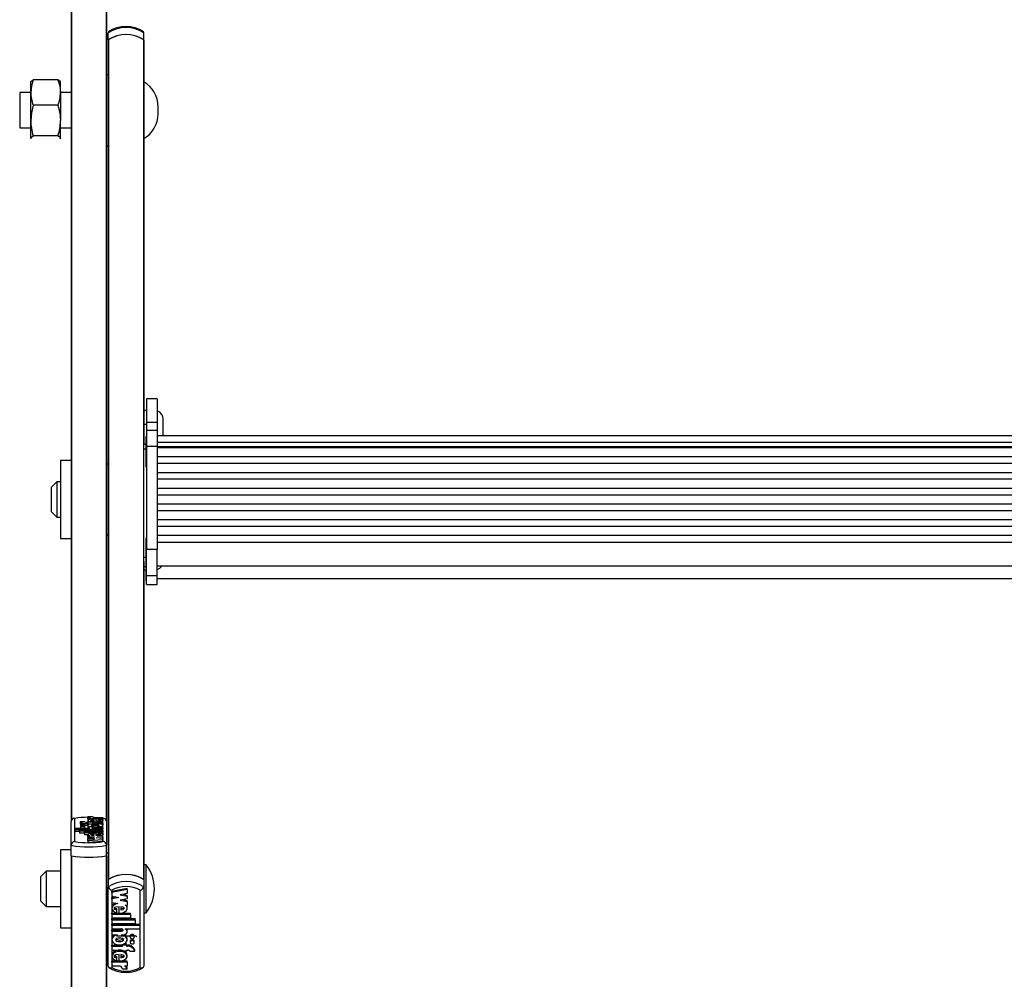
# Model space of a CAD drawing. Units: millimetres. Extents: x 5 to 415, y 5 to 292.
# Drawn here: x 34 to 52, y 161 to 179 of the extents above; entities that cross this region are included whole.
import ezdxf

# ---------------------------------------------------------------- set-up
doc = ezdxf.new("R2010")
doc.units = ezdxf.units.MM
doc.styles.add('SLDTEXTSTYLE0', font='GOTHIC.TTF', dxfattribs={"width": 0.913})
doc.dimstyles.new('SLDDIMSTYLE0', dxfattribs={"dimtxt": 3.5, "dimasz": 3.302, "dimexe": 0, "dimexo": 0.0625, "dimgap": 0.875, "dimtad": 1, "dimlfac": 15, "dimrnd": 1e-09, "dimzin": 12, "dimdsep": 46, "dimtxsty": 'SLDTEXTSTYLE0', "dimsah": 1, "dimcen": 0.09, "dimadec": 0, "dimazin": 3, "dimtfac": 1, "dimtofl": 0, "dimtmove": 0, "dimatfit": 3, "dimfxl": 1, "dimfrac": 2, "dimtolj": 1, "dimtzin": 12, "dimarcsym": 0})

# ---------------------------------------------------------------- blocks, each defined once
blk = doc.blocks.new('_D_6')
at = {"color": 5, "linetype": 'Continuous', "lineweight": 18, "true_color": 0x0000ff}
for p, q in [((25.794, 197.941), (98.012, 197.941)), ((97.012, 31.274), (97.012, 197.941)), ((72.46, 31.274), (98.012, 31.274))]:
    blk.add_line(p, q, dxfattribs=at)
for points in [[(97.012, 197.941), (96.504, 194.639), (97.52, 194.639)], [(97.012, 31.274), (97.52, 34.576), (96.504, 34.576)]]:
    blk.add_solid(points, dxfattribs=at)

msp = doc.modelspace()

# ---------------------------------------------------------------- linework, layer by layer
at = {"color": 7, "linetype": 'Continuous', "lineweight": 25}
for p, q in [((34.79379, 181.02303), (34.79379, 163.62454)), ((35.46045, 181.02303), (35.46045, 163.62454)), ((35.49379, 178.32094), (35.49379, 178.45399)), ((35.49379, 178.32094), (35.49379, 178.3144)), ((35.50036, 178.32547), (35.50036, 162.53687)), ((36.15388, 178.32547), (36.15388, 162.53687)), ((36.16045, 178.32094), (36.16045, 178.45399)), ((36.16045, 178.3144), (36.16045, 178.32094)), ((35.49379, 178.3144), (35.49379, 162.53234)), ((36.16045, 178.3144), (36.16045, 170.70516)), ((35.49379, 177.6635), (35.46045, 177.6635)), ((34.03741, 177.53643), (34.03379, 177.53017)), ((34.03379, 177.3306), (34.03379, 177.53004)), ((34.54615, 177.57077), (34.08142, 177.57077)), ((34.59379, 177.53017), (34.59017, 177.53643)), ((34.59379, 177.3306), (34.59379, 177.53004)), ((34.03379, 177.33017), (33.82712, 177.33017)), ((33.82712, 177.33017), (33.82712, 176.6635)), ((34.03379, 176.80346), (34.03379, 177.3306)), ((34.59379, 177.3306), (34.59379, 176.80346)), ((34.79379, 177.33017), (34.59379, 177.33017)), ((34.54615, 177.09043), (34.08142, 177.09043)), ((36.43159, 176.92793), (36.43159, 177.06573)), ((33.82712, 176.6635), (34.03379, 176.6635)), ((34.03379, 176.46969), (34.03379, 176.80346)), ((34.59379, 176.46969), (34.59379, 176.80346)), ((34.59379, 176.6635), (34.79379, 176.6635)), ((34.04332, 176.45755), (34.03379, 176.46969)), ((34.54615, 176.51649), (34.08142, 176.51649)), ((34.5841, 176.45734), (34.59379, 176.46969)), ((34.59379, 176.46969), (34.59379, 176.4635)), ((34.03379, 176.4635), (34.03741, 176.45723)), ((34.59017, 176.45723), (34.59379, 176.4635)), ((35.46045, 176.33017), (35.49379, 176.33017)), ((36.41379, 171.57076), (36.21379, 171.57076)), ((36.21379, 171.57076), (36.21379, 171.13489)), ((36.41379, 171.57076), (36.41379, 171.13489)), ((36.21379, 171.35522), (36.16045, 171.35522)), ((36.16045, 171.09747), (36.21379, 171.09747)), ((36.21379, 171.13489), (36.41379, 171.13489)), ((36.21379, 171.13489), (36.21379, 170.97683)), ((36.41379, 171.13489), (36.41379, 170.97683)), ((36.52712, 170.87722), (36.52712, 171.18855)), ((36.41379, 170.97683), (36.21379, 170.97683)), ((36.21379, 170.97683), (36.21379, 170.67979)), ((36.41379, 170.97683), (36.41379, 170.67979)), ((36.21379, 170.85559), (36.20045, 170.85559)), ((36.20045, 170.85559), (36.20045, 170.29559)), ((59.54712, 170.87722), (36.41379, 170.87722)), ((36.41379, 170.75742), (59.54712, 170.75742)), ((36.20045, 170.71379), (36.16045, 170.71379)), ((36.16045, 170.6294), (36.16045, 170.70516)), ((36.16045, 168.59548), (36.16045, 170.6294)), ((36.21379, 170.67979), (36.41379, 170.67979)), ((36.21379, 170.67979), (36.21379, 168.74725)), ((36.41379, 170.67979), (36.41379, 168.74725)), ((36.41379, 170.67252), (59.54712, 170.67252)), ((59.54712, 170.65009), (36.41379, 170.65009)), ((34.79379, 170.41241), (34.59379, 170.41241)), ((34.59379, 170.41241), (34.59379, 168.95855)), ((36.41379, 170.48448), (59.54712, 170.48448)), ((59.54712, 170.35443), (36.41379, 170.35443)), ((35.49379, 170.34575), (35.46045, 170.34575)), ((36.20045, 170.29559), (36.21379, 170.29559)), ((36.41379, 170.18882), (59.54712, 170.18882)), ((34.52712, 170.01241), (34.42712, 169.91241)), ((34.59379, 170.01241), (34.52712, 170.01241)), ((34.52712, 170.01241), (34.52712, 169.46348)), ((59.54712, 170.05878), (36.41379, 170.05878)), ((34.42712, 169.52816), (34.42712, 169.91241)), ((36.41379, 169.89317), (59.54712, 169.89317)), ((59.54712, 169.76312), (36.41379, 169.76312)), ((34.42712, 169.44575), (34.42712, 169.52816)), ((34.42712, 169.44575), (34.52712, 169.34575)), ((34.52712, 169.46348), (34.52712, 169.34575)), ((36.41379, 169.59751), (59.54712, 169.59751)), ((59.54712, 169.46747), (36.41379, 169.46747)), ((34.52712, 169.34575), (34.59379, 169.34575)), ((36.41379, 169.30186), (59.54712, 169.30186)), ((59.54712, 169.17181), (36.41379, 169.17181)), ((34.59379, 168.95855), (34.59379, 168.94575)), ((34.59379, 168.94575), (34.79379, 168.94575)), ((35.46045, 169.01241), (35.49379, 169.01241)), ((36.21379, 168.94307), (36.20045, 168.94307)), ((36.20045, 168.94307), (36.20045, 168.38307)), ((36.41379, 169.0062), (59.54712, 169.0062)), ((36.41379, 168.87578), (59.54712, 168.87578)), ((36.21379, 168.2474), (36.21379, 168.74725)), ((36.21379, 168.74725), (36.41379, 168.74725)), ((36.41379, 168.2474), (36.41379, 168.74725)), ((36.16045, 168.51039), (36.16045, 168.59548)), ((36.16045, 168.51039), (36.16045, 162.53234)), ((36.16045, 168.35805), (36.21379, 168.35805)), ((36.16045, 168.35802), (36.21379, 168.35802)), ((36.20045, 168.38307), (36.21379, 168.38307)), ((36.20045, 168.35802), (36.20045, 168.14982)), ((36.41379, 168.42973), (59.54712, 168.42973)), ((36.20045, 168.14982), (36.21379, 168.14982)), ((36.21379, 168.2474), (36.41379, 168.2474)), ((36.21379, 168.08073), (36.21379, 168.2474)), ((36.41379, 168.08073), (36.41379, 168.2474)), ((36.41379, 168.19648), (59.54712, 168.19648)), ((36.21379, 168.08073), (36.41379, 168.08073)), ((36.21379, 168.08065), (36.21379, 168.08073)), ((36.21379, 168.08065), (36.41379, 168.08065)), ((36.41379, 168.08065), (36.41379, 168.08073)), ((35.10644, 163.71926), (35.19644, 163.71926)), ((35.10644, 163.71926), (35.10644, 163.68677)), ((35.10667, 163.70101), (35.15747, 163.70101)), ((35.10667, 163.67962), (35.10667, 163.70101)), ((35.23661, 163.70101), (35.39246, 163.70101)), ((35.39246, 163.67962), (35.39246, 163.70101)), ((34.79379, 163.17765), (34.79379, 163.62454)), ((34.86045, 163.68281), (34.86045, 163.24935)), ((35.05498, 163.61708), (34.96442, 163.61708)), ((34.96442, 163.61708), (34.96442, 163.58458)), ((34.97167, 163.5682), (34.97167, 163.53875)), ((34.97167, 163.53875), (34.97167, 163.50625)), ((35.04967, 163.53875), (35.04967, 163.5682)), ((35.04967, 163.50625), (35.04967, 163.53875)), ((35.11867, 163.61105), (35.10067, 163.61105)), ((35.11867, 163.58963), (35.10067, 163.58963)), ((35.10067, 163.58963), (35.10067, 163.55714)), ((35.10667, 163.55714), (35.10067, 163.55714)), ((35.10644, 163.68677), (35.10667, 163.68517)), ((35.10667, 163.67962), (35.10667, 163.64713)), ((35.10667, 163.67962), (35.39246, 163.67962)), ((35.10667, 163.64993), (35.10667, 163.61105)), ((35.10667, 163.55754), (35.10667, 163.51692)), ((35.10667, 163.50862), (35.10667, 163.49188)), ((35.10885, 163.52101), (35.11006, 163.51619)), ((35.11867, 163.61105), (35.11867, 163.61708)), ((35.11867, 163.61708), (35.19067, 163.61708)), ((35.11867, 163.5836), (35.11867, 163.58963)), ((35.11867, 163.5836), (35.11867, 163.56406)), ((35.11867, 163.5836), (35.19067, 163.5836)), ((35.21282, 163.52536), (35.18167, 163.52536)), ((35.19067, 163.61105), (35.19067, 163.61708)), ((35.39246, 163.61105), (35.19067, 163.61105)), ((35.39246, 163.58963), (35.19067, 163.58963)), ((35.19067, 163.5836), (35.19067, 163.58963)), ((35.39246, 163.50527), (35.22646, 163.50527)), ((35.22767, 163.63693), (35.22767, 163.6548)), ((35.25642, 163.67328), (35.25642, 163.63648)), ((35.39246, 163.52536), (35.28632, 163.52536)), ((35.3006, 163.67146), (35.3006, 163.65431)), ((35.3006, 163.65431), (35.3006, 163.63799)), ((35.39246, 163.67962), (35.39246, 163.64713)), ((35.39246, 163.61105), (35.39246, 163.64993)), ((35.39246, 163.58963), (35.39246, 163.61105)), ((35.39246, 163.58963), (35.39246, 163.55714)), ((35.39246, 163.52536), (35.39246, 163.55754)), ((35.39246, 163.50527), (35.39246, 163.52536)), ((35.39246, 163.50527), (35.39246, 163.49188)), ((35.39379, 163.24935), (35.39379, 163.68281)), ((35.46045, 163.62454), (35.46045, 163.17765)), ((34.86508, 163.4718), (34.86508, 163.49188)), ((35.14525, 163.49188), (34.86508, 163.49188)), ((35.39246, 163.4718), (34.86508, 163.4718)), ((34.86508, 163.4718), (34.86508, 163.4393)), ((34.95446, 163.4393), (34.86508, 163.4393)), ((34.95446, 163.441), (34.95446, 163.46108)), ((35.39246, 163.46108), (34.95446, 163.46108)), ((35.39246, 163.441), (34.95446, 163.441)), ((34.95446, 163.441), (34.95446, 163.40851)), ((35.04446, 163.40851), (34.95446, 163.40851)), ((35.04446, 163.4102), (35.04446, 163.43029)), ((35.39246, 163.43029), (35.04446, 163.43029)), ((35.39246, 163.4102), (35.04446, 163.4102)), ((35.04446, 163.4102), (35.04446, 163.37771)), ((35.10667, 163.37771), (35.04446, 163.37771)), ((35.10667, 163.38079), (35.10667, 163.36064)), ((35.10667, 163.33874), (35.10667, 163.36064)), ((35.14386, 163.35843), (35.10667, 163.36064)), ((35.23671, 163.33102), (35.10667, 163.33874)), ((35.10667, 163.33874), (35.10667, 163.32329)), ((35.10667, 163.32329), (35.23671, 163.33102)), ((35.10667, 163.30862), (35.10667, 163.32329)), ((35.14525, 163.49188), (35.14525, 163.49398)), ((35.39246, 163.49188), (35.22557, 163.49188)), ((35.22767, 163.36781), (35.22767, 163.38564)), ((35.25642, 163.4039), (35.25642, 163.36735)), ((35.3006, 163.37771), (35.25642, 163.37771)), ((35.26242, 163.3159), (35.39246, 163.32363)), ((35.39246, 163.34366), (35.28164, 163.35024)), ((35.3006, 163.40209), (35.3006, 163.38513)), ((35.3006, 163.38513), (35.3006, 163.36887)), ((35.39246, 163.4718), (35.39246, 163.49188)), ((35.39246, 163.4718), (35.39246, 163.46108)), ((35.39246, 163.441), (35.39246, 163.46108)), ((35.39246, 163.441), (35.39246, 163.43029)), ((35.39246, 163.4102), (35.39246, 163.43029)), ((35.39246, 163.4102), (35.39246, 163.37771)), ((35.39246, 163.34366), (35.39246, 163.38079)), ((35.39246, 163.32363), (35.39246, 163.34366)), ((35.39246, 163.32363), (35.39246, 163.30818)), ((34.79379, 162.98269), (34.79379, 163.17765)), ((35.23671, 163.30089), (35.10667, 163.30862)), ((35.10667, 163.30862), (35.10667, 163.29317)), ((35.10667, 163.29317), (35.23671, 163.30089)), ((35.10667, 163.27117), (35.10667, 163.29317)), ((35.10667, 163.27117), (35.39246, 163.28814)), ((35.10667, 163.27117), (35.10667, 163.23867)), ((35.10667, 163.23867), (35.39246, 163.25565)), ((35.39246, 163.30818), (35.26242, 163.3159)), ((35.39246, 163.28814), (35.39246, 163.30818)), ((35.39246, 163.28814), (35.39246, 163.25565)), ((35.46045, 162.98269), (35.46045, 163.17765)), ((34.79379, 163.09466), (34.59379, 163.09466)), ((34.59379, 163.09466), (34.59379, 161.6408)), ((34.79379, 162.98269), (34.79379, 145.58421)), ((35.49379, 163.028), (35.46045, 163.028)), ((35.46045, 162.98269), (35.46045, 145.58421)), ((36.20712, 162.81133), (36.16045, 162.81133)), ((36.20712, 162.63275), (36.20712, 162.81133)), ((34.32712, 162.69466), (34.22712, 162.59466)), ((34.22712, 162.128), (34.22712, 162.59466)), ((34.59379, 162.69466), (34.32712, 162.69466)), ((34.32712, 162.69466), (34.32712, 162.028)), ((36.20712, 161.91133), (36.20712, 162.63275)), ((35.49379, 162.53234), (35.49379, 162.39929)), ((35.49379, 160.90417), (35.49379, 162.39929)), ((36.16045, 162.53234), (36.16045, 162.39929)), ((36.16045, 162.39929), (36.16045, 160.90417)), ((35.56045, 162.33246), (35.56045, 160.8823)), ((35.84757, 162.36819), (35.56178, 162.3114)), ((35.84757, 162.34602), (35.56178, 162.28922)), ((35.56178, 162.28922), (35.56178, 162.3114)), ((35.56178, 162.28922), (35.56178, 162.22219)), ((35.56178, 162.22219), (35.69182, 162.19635)), ((35.63602, 162.20744), (35.56178, 162.19269)), ((35.84757, 162.27241), (35.71753, 162.24657)), ((35.71753, 162.24657), (35.84757, 162.22073)), ((35.77332, 162.25766), (35.84757, 162.2429)), ((35.84757, 162.34602), (35.84757, 162.36819)), ((35.84757, 162.34602), (35.84757, 162.27241)), ((35.84757, 162.22073), (35.84757, 162.2429)), ((35.84757, 162.22073), (35.84757, 162.17162)), ((36.09379, 160.8823), (36.09379, 162.33246)), ((34.22712, 162.128), (34.32712, 162.028)), ((34.32712, 162.028), (34.59379, 162.028)), ((35.69182, 162.19635), (35.56178, 162.17051)), ((35.56178, 162.17051), (35.56178, 162.19269)), ((35.56178, 162.17051), (35.56178, 162.10348)), ((35.56178, 162.10348), (35.6726, 162.08146)), ((35.69782, 161.90195), (35.69782, 162.02421)), ((35.84757, 162.17162), (35.71753, 162.14578)), ((35.71753, 162.14578), (35.84757, 162.11994)), ((35.72657, 162.02269), (35.72657, 161.96303)), ((35.77332, 162.15686), (35.84757, 162.14211)), ((35.81038, 162.05408), (35.84757, 162.04669)), ((35.84757, 162.11994), (35.84757, 162.14211)), ((35.84757, 162.11994), (35.84757, 162.04669)), ((35.56178, 162.0178), (35.56178, 161.99008)), ((35.56178, 161.90304), (35.69782, 161.90304)), ((35.56178, 161.88086), (35.56178, 161.90304)), ((35.56178, 161.88086), (35.56178, 161.81367)), ((35.56178, 161.88086), (35.90978, 161.88086)), ((35.65364, 161.96475), (35.65364, 161.98693)), ((35.65364, 161.90799), (35.65364, 161.96475)), ((35.71421, 161.90304), (35.90978, 161.90304)), ((35.84757, 161.99008), (35.84757, 162.0178)), ((35.90978, 161.88086), (35.90978, 161.90304)), ((35.90978, 161.88086), (35.90978, 161.81367)), ((36.16045, 161.91133), (36.20712, 161.91133)), ((35.46045, 161.69466), (35.49379, 161.69466)), ((35.56178, 161.81367), (35.90978, 161.81367)), ((35.56178, 161.8), (35.99978, 161.8)), ((35.56178, 161.77783), (35.56178, 161.8)), ((35.56178, 161.77783), (35.56178, 161.71063)), ((35.56178, 161.77783), (35.99978, 161.77783)), ((35.56178, 161.71063), (35.99978, 161.71063)), ((35.56178, 161.69697), (36.08916, 161.69697)), ((35.56178, 161.6748), (35.56178, 161.69697)), ((35.56178, 161.6748), (35.56178, 161.60761)), ((35.56178, 161.6748), (36.08916, 161.6748)), ((35.99978, 161.77783), (35.99978, 161.8)), ((35.99978, 161.77783), (35.99978, 161.71063)), ((36.08916, 161.6748), (36.08916, 161.69697)), ((36.08916, 161.6748), (36.08916, 161.60761)), ((34.59379, 161.6408), (34.59379, 161.628)), ((34.59379, 161.628), (34.79379, 161.628)), ((35.56178, 161.60761), (35.72868, 161.60761)), ((35.56178, 161.58498), (35.72778, 161.58498)), ((35.56178, 161.5628), (35.56178, 161.58498)), ((35.56178, 161.5628), (35.56178, 161.49561)), ((35.56178, 161.5628), (35.72778, 161.5628)), ((35.56178, 161.49561), (35.66792, 161.49561)), ((35.64712, 161.47369), (36.00712, 161.47369)), ((35.72778, 161.5628), (35.72778, 161.58498)), ((35.74142, 161.49561), (35.77257, 161.49561)), ((35.80899, 161.60761), (36.08916, 161.60761)), ((35.80899, 161.60761), (35.80899, 161.60056)), ((35.84757, 161.55161), (35.84757, 161.57378)), ((35.90457, 161.47298), (35.90457, 161.45081)), ((35.98257, 161.45081), (35.98257, 161.47298)), ((35.56178, 161.42648), (35.56178, 161.39876)), ((35.56178, 161.30275), (35.76357, 161.30275)), ((35.56178, 161.28058), (35.56178, 161.30275)), ((35.56178, 161.28058), (35.56178, 161.2089)), ((35.56178, 161.28058), (35.76357, 161.28058)), ((35.76357, 161.30074), (35.76357, 161.31393)), ((35.83557, 161.30074), (35.76357, 161.30074)), ((35.76357, 161.30074), (35.76357, 161.28058)), ((35.83557, 161.32291), (35.78559, 161.32291)), ((35.83557, 161.30074), (35.83557, 161.32291)), ((35.83557, 161.30275), (35.85357, 161.30275)), ((35.83557, 161.30074), (35.83557, 161.28058)), ((35.83557, 161.28058), (35.85357, 161.28058)), ((35.84757, 161.39876), (35.84757, 161.42648)), ((35.85357, 161.28058), (35.85357, 161.30275)), ((35.90457, 161.37443), (35.90457, 161.35226)), ((35.98257, 161.35226), (35.98257, 161.37443)), ((35.56178, 161.2089), (35.76357, 161.2089)), ((35.56178, 161.11738), (35.56178, 161.08966)), ((35.69782, 161.00071), (35.69782, 161.12385)), ((35.72657, 161.12232), (35.72657, 161.06255)), ((35.76357, 161.2089), (35.76357, 161.18875)), ((35.83557, 161.18875), (35.76357, 161.18875)), ((35.83557, 161.2089), (35.85357, 161.2089)), ((35.83557, 161.2089), (35.83557, 161.18875)), ((35.84757, 161.08966), (35.84757, 161.11738)), ((35.89926, 161.18875), (35.98982, 161.18875)), ((35.98982, 161.18875), (35.98982, 161.21092)), ((35.69782, 161.00168), (35.56178, 161.00168)), ((35.56178, 160.9795), (35.56178, 161.00168)), ((35.56178, 160.9795), (35.56178, 160.90795)), ((35.84757, 160.9795), (35.56178, 160.9795)), ((35.65364, 161.06418), (35.65364, 161.08636)), ((35.65364, 161.0068), (35.65364, 161.06418)), ((35.84757, 161.00168), (35.70831, 161.00168)), ((35.84757, 160.9795), (35.84757, 161.00168)), ((35.84757, 160.9795), (35.84757, 160.90795)), ((35.71763, 160.90795), (35.56178, 160.90795)), ((35.8478, 160.84687), (35.7578, 160.84687)), ((35.84757, 160.90795), (35.79677, 160.90795)), ((35.8478, 160.84687), (35.8478, 160.86905))]:
    msp.add_line(p, q, dxfattribs=at)
at = {"color": 8, "linetype": 'Continuous', "lineweight": 25}
for p, q in [((34.80036, 181.02168), (34.80036, 163.65036)), ((35.45388, 181.02168), (35.45388, 163.65036)), ((36.16045, 170.6294), (36.20045, 170.6294)), ((36.16045, 168.59548), (36.20045, 168.59548)), ((36.16045, 168.42083), (36.20045, 168.42083)), ((35.22646, 163.50527), (35.22646, 163.49188)), ((34.80036, 162.98134), (34.80036, 145.61002)), ((35.45388, 162.98134), (35.45388, 145.61002))]:
    msp.add_line(p, q, dxfattribs=at)
at = {"color": 7, "linetype": 'Continuous', "lineweight": 25, "flags": 128}
for points in [[(35.50512, 178.47459), (35.49708, 178.46669), (35.49379, 178.45399)], [(36.16045, 178.45399), (36.15716, 178.46669), (36.14912, 178.47459)], [(34.08142, 177.57077), (34.04686, 177.4531), (34.03379, 177.3306)], [(34.03379, 177.52397), (34.03757, 177.53671), (34.08142, 177.57077)], [(34.54615, 177.57077), (34.58071, 177.4531), (34.59379, 177.3306)], [(34.59379, 177.52397), (34.59001, 177.53671), (34.54615, 177.57077)], [(34.08142, 177.09043), (34.04686, 176.94984), (34.03379, 176.80346)], [(34.54615, 177.09043), (34.58071, 176.94984), (34.59379, 176.80346)], [(34.03379, 176.46969), (34.03757, 176.48243), (34.08142, 176.51649)], [(34.59379, 176.46969), (34.59001, 176.48243), (34.54615, 176.51649)], [(35.10644, 163.71926), (35.10724, 163.71643), (35.10982, 163.71366), (35.11413, 163.71099), (35.12008, 163.70848), (35.12755, 163.70619), (35.13639, 163.70415), (35.14643, 163.70241), (35.15747, 163.70101)], [(35.19644, 163.71926), (35.19705, 163.71663), (35.19901, 163.71404), (35.2023, 163.71151), (35.20688, 163.70908), (35.21269, 163.70678), (35.21965, 163.70466), (35.22766, 163.70272), (35.23661, 163.70101)], [(35.04967, 163.5682), (35.04671, 163.57153), (35.03825, 163.57436), (35.0256, 163.57625), (35.01067, 163.57691), (34.99575, 163.57625), (34.9831, 163.57436), (34.97464, 163.57153), (34.97167, 163.5682), (34.97464, 163.56487), (34.9831, 163.56205), (34.99575, 163.56016), (35.01067, 163.5595), (35.0256, 163.56016), (35.03825, 163.56205), (35.04671, 163.56487), (35.04967, 163.5682)], [(35.04967, 163.53875), (35.04671, 163.54208), (35.03825, 163.5449), (35.0256, 163.54679), (35.01067, 163.54745), (34.99575, 163.54679), (34.9831, 163.5449), (34.97464, 163.54208), (34.97167, 163.53875), (34.97464, 163.53542), (34.9831, 163.53259), (34.99575, 163.53071), (35.01067, 163.53004), (35.0256, 163.53071), (35.03825, 163.53259), (35.04671, 163.53542), (35.04967, 163.53875)], [(35.18167, 163.52536), (35.15742, 163.52446), (35.13577, 163.52185), (35.11905, 163.51783), (35.10907, 163.51282), (35.10688, 163.50735), (35.11274, 163.50202), (35.126, 163.4974), (35.14525, 163.49398)], [(35.25642, 163.67328), (35.20379, 163.67183), (35.15741, 163.66683), (35.12409, 163.65895), (35.10785, 163.64931), (35.11102, 163.63923), (35.13301, 163.63001), (35.17111, 163.62296), (35.22027, 163.61902), (35.27339, 163.61882), (35.3233, 163.62239), (35.36286, 163.62915), (35.38666, 163.6382), (35.3919, 163.64826), (35.37758, 163.65801), (35.34592, 163.66613), (35.3006, 163.67146)], [(35.28632, 163.52536), (35.33278, 163.52982), (35.36832, 163.5373), (35.38862, 163.54686), (35.39123, 163.55723), (35.37562, 163.56714), (35.34404, 163.57532), (35.30001, 163.58069), (35.24957, 163.5826), (35.19913, 163.58069), (35.1551, 163.57532), (35.12352, 163.56714), (35.10791, 163.55723), (35.11051, 163.54686), (35.13082, 163.5373), (35.16636, 163.52982), (35.21282, 163.52536)], [(35.22767, 163.6548), (35.18132, 163.65173), (35.16707, 163.64913), (35.16296, 163.64754), (35.16147, 163.64586), (35.16295, 163.64418), (35.16707, 163.64259), (35.18132, 163.63999), (35.22767, 163.63693)], [(35.17567, 163.55348), (35.17732, 163.55147), (35.18196, 163.54955), (35.19863, 163.54631), (35.22233, 163.54431), (35.24957, 163.54365), (35.27681, 163.54431), (35.30051, 163.54631), (35.31718, 163.54955), (35.32182, 163.55147), (35.32346, 163.55348), (35.32182, 163.55548), (35.31718, 163.5574), (35.30051, 163.56064), (35.27681, 163.56264), (35.24957, 163.5633), (35.22233, 163.56264), (35.19863, 163.56064), (35.18196, 163.5574), (35.17732, 163.55548), (35.17567, 163.55348)], [(35.22646, 163.50527), (35.21032, 163.50484), (35.19563, 163.50351), (35.18802, 163.50211), (35.18294, 163.50043), (35.18102, 163.4986), (35.18194, 163.49721), (35.18473, 163.49588), (35.19495, 163.49365), (35.20951, 163.49231), (35.22557, 163.49188)], [(35.25642, 163.63648), (35.32045, 163.63867), (35.34247, 163.64128), (35.34964, 163.64302), (35.35351, 163.645), (35.35379, 163.64637), (35.35214, 163.64772), (35.34404, 163.65018), (35.32574, 163.65264), (35.3006, 163.65431)], [(35.25642, 163.4039), (35.2145, 163.40307), (35.17556, 163.39996), (35.14314, 163.39487), (35.12018, 163.38821), (35.10817, 163.38059), (35.10833, 163.37266), (35.12064, 163.36505), (35.14386, 163.35843)], [(35.22767, 163.38564), (35.18133, 163.38259), (35.16708, 163.37999), (35.16296, 163.37841), (35.16147, 163.37673), (35.16296, 163.37505), (35.16708, 163.37346), (35.18133, 163.37087), (35.22767, 163.36781)], [(35.25642, 163.36735), (35.32012, 163.36954), (35.34203, 163.37213), (35.34918, 163.37387), (35.35304, 163.37584), (35.35335, 163.3772), (35.35172, 163.37855), (35.34371, 163.38099), (35.32556, 163.38345), (35.3006, 163.38513)], [(35.28164, 163.35024), (35.32389, 163.35353), (35.35848, 163.35912), (35.38183, 163.3665), (35.39211, 163.37486), (35.38798, 163.38341), (35.3701, 163.39131), (35.34008, 163.39776), (35.3006, 163.40209)], [(35.62659, 162.0906), (35.59576, 162.07392), (35.57241, 162.04926), (35.56213, 162.02127), (35.56301, 162.01513)], [(35.6726, 162.08146), (35.63035, 162.07046), (35.59576, 162.05175), (35.57241, 162.02708), (35.56213, 161.99909), (35.56626, 161.97051), (35.58414, 161.94407), (35.61416, 161.92249), (35.65364, 161.90799)], [(35.69782, 162.02421), (35.63412, 162.01692), (35.61221, 162.00823), (35.60506, 162.00242), (35.6012, 161.99583), (35.6009, 161.99127), (35.60252, 161.98677), (35.61053, 161.97858), (35.62868, 161.97036), (35.65364, 161.96475)], [(35.69782, 161.90195), (35.73974, 161.90472), (35.77868, 161.91513), (35.81111, 161.93214), (35.83406, 161.95442), (35.84607, 161.97992), (35.84591, 162.00647), (35.83361, 162.03191), (35.81038, 162.05408)], [(35.72657, 161.96303), (35.77292, 161.97324), (35.78716, 161.98193), (35.79128, 161.98724), (35.79277, 161.99286), (35.79128, 161.99847), (35.78716, 162.00378), (35.77292, 162.01247), (35.72657, 162.02269)], [(35.84599, 162.01503), (35.84591, 162.02864), (35.8396, 162.04169)], [(35.601, 162.01502), (35.6009, 162.01345), (35.60252, 162.00895), (35.61053, 162.00075), (35.62868, 161.99254), (35.65364, 161.98693)], [(35.72657, 161.9852), (35.77292, 161.99542), (35.7869, 162.00394)], [(35.66792, 161.49561), (35.62146, 161.48068), (35.58593, 161.45565), (35.56562, 161.42367), (35.56301, 161.38897), (35.57862, 161.35581), (35.61021, 161.32844), (35.65424, 161.31049), (35.70467, 161.30408), (35.75511, 161.31049), (35.79914, 161.32844), (35.83072, 161.35581), (35.84633, 161.38897), (35.84373, 161.42367), (35.82342, 161.45565), (35.78788, 161.48068), (35.74142, 161.49561)], [(35.72778, 161.5628), (35.74392, 161.56424), (35.75861, 161.56871), (35.76622, 161.57337), (35.7713, 161.579), (35.77322, 161.58512), (35.77231, 161.58976), (35.76951, 161.59421), (35.75929, 161.60168), (35.74474, 161.60617), (35.72868, 161.60761)], [(35.77257, 161.49561), (35.79683, 161.49862), (35.81847, 161.50732), (35.83519, 161.52078), (35.84518, 161.53756), (35.84736, 161.55585), (35.8415, 161.57368), (35.82824, 161.58914), (35.80899, 161.60056)], [(35.98257, 161.47298), (35.9796, 161.48413), (35.97115, 161.49357), (35.95849, 161.49989), (35.94357, 161.5021), (35.92864, 161.49989), (35.91599, 161.49357), (35.90754, 161.48413), (35.90457, 161.47298)], [(35.90457, 161.45081), (35.90754, 161.43967), (35.91599, 161.43022), (35.92864, 161.42391), (35.94357, 161.42169), (35.95849, 161.42391), (35.97115, 161.43022), (35.9796, 161.43967), (35.98257, 161.45081), (35.9796, 161.46195), (35.97115, 161.4714), (35.95849, 161.47771), (35.94357, 161.47993), (35.92864, 161.47771), (35.91599, 161.4714), (35.90754, 161.46195), (35.90457, 161.45081)], [(35.77857, 161.40153), (35.77693, 161.40824), (35.77228, 161.41466), (35.75561, 161.42551), (35.73191, 161.43218), (35.70467, 161.43439), (35.67743, 161.43218), (35.65373, 161.42551), (35.63707, 161.41466), (35.63242, 161.40824), (35.63078, 161.40153), (35.63242, 161.39483), (35.63707, 161.3884), (35.65373, 161.37756), (35.67743, 161.37088), (35.70467, 161.36868), (35.73191, 161.37088), (35.75561, 161.37756), (35.77228, 161.3884), (35.77693, 161.39483), (35.77857, 161.40153)], [(35.77857, 161.42371), (35.77693, 161.417), (35.77228, 161.41058), (35.75561, 161.39973), (35.73191, 161.39306), (35.70467, 161.39085), (35.67743, 161.39306), (35.65373, 161.39973), (35.63707, 161.41058), (35.63559, 161.41262)], [(35.98257, 161.37443), (35.9796, 161.38557), (35.97115, 161.39502), (35.95849, 161.40133), (35.94357, 161.40355), (35.92864, 161.40133), (35.91599, 161.39502), (35.90754, 161.38557), (35.90457, 161.37443)], [(35.90457, 161.35226), (35.90754, 161.34111), (35.91599, 161.33167), (35.92864, 161.32535), (35.94357, 161.32314), (35.95849, 161.32535), (35.97115, 161.33167), (35.9796, 161.34111), (35.98257, 161.35226), (35.9796, 161.3634), (35.97115, 161.37284), (35.95849, 161.37916), (35.94357, 161.38137), (35.92864, 161.37916), (35.91599, 161.37284), (35.90754, 161.3634), (35.90457, 161.35226)], [(35.69782, 161.00071), (35.75045, 161.00557), (35.79684, 161.0223), (35.83015, 161.04864), (35.8464, 161.08089), (35.84322, 161.11465), (35.82124, 161.14549), (35.78313, 161.16907), (35.73397, 161.18224), (35.68085, 161.18292), (35.63095, 161.17097), (35.59138, 161.14836), (35.56758, 161.11808), (35.56234, 161.08442), (35.57666, 161.05181), (35.60832, 161.02464), (35.65364, 161.0068)], [(35.76357, 161.19649), (35.73397, 161.20441), (35.68085, 161.2051), (35.63095, 161.19314), (35.59138, 161.17053), (35.56758, 161.14025), (35.56357, 161.11445)], [(35.69782, 161.12385), (35.63379, 161.11652), (35.61178, 161.10779), (35.6046, 161.10194), (35.60073, 161.09532), (35.60045, 161.09074), (35.60211, 161.08622), (35.6102, 161.078), (35.6285, 161.06978), (35.65364, 161.06418)], [(35.60055, 161.11454), (35.60045, 161.11291), (35.60211, 161.10839), (35.6102, 161.10018), (35.6285, 161.09195), (35.65364, 161.08636)], [(35.72657, 161.06255), (35.77292, 161.07281), (35.78717, 161.08152), (35.79129, 161.08684), (35.79278, 161.09246), (35.79129, 161.09808), (35.78717, 161.10339), (35.77292, 161.11209), (35.72657, 161.12232)], [(35.72657, 161.08472), (35.77292, 161.09499), (35.78692, 161.10354)], [(35.49379, 160.90417), (35.49708, 160.89147), (35.50641, 160.88231), (35.52098, 160.87736), (35.54028, 160.87736), (35.56002, 160.88215), (35.56045, 160.8823)], [(36.09379, 160.8823), (36.09422, 160.88215), (36.11396, 160.87736), (36.13327, 160.87736), (36.14783, 160.88231), (36.15716, 160.89147), (36.16045, 160.90417)]]:
    msp.add_lwpolyline(points, dxfattribs=at)
at = {"color": 7, "linetype": 'Continuous', "lineweight": 25}
for centre, radius, start, end in [((35.82712, 177.94668), 0.60702, 56.692552, 123.307448), ((35.82712, 177.98268), 0.5881, 55.960789, 124.039211), ((35.82712, 177.81363), 0.60702, 56.692552, 123.307448), ((35.50741, 178.3138), 0.01364, 121.141779, 177.450972), ((35.82712, 177.81151), 0.60903, 57.552644, 122.447356), ((36.14683, 178.3138), 0.01364, 2.549028, 58.858221), ((35.89826, 177.06573), 0.53333, 0, 60.552895), ((34.69624, 177.33718), 0.66248, 180.569284, 201.867704), ((33.93134, 177.33718), 0.66248, 338.132296, 359.430716), ((35.89826, 176.92793), 0.53333, 299.447105, 0), ((34.96435, 176.81049), 0.93059, 180.432892, 198.41691), ((33.66323, 176.81049), 0.93059, 341.58309, 359.567108), ((36.36045, 171.18855), 0.16667, 360, 71.337075), ((36.36045, 168.5235), 0.16667, 288.662925, 325.765839), ((35.11273, 162.19352), 1.51051, 90.238443, 99.614239), ((34.85287, 163.62422), 0.05908, 82.62449, 179.682371), ((35.07256, 163.80194), 0.21417, 239.675048, 277.544132), ((34.99096, 163.60475), 0.03333, 217.229949, 249.935121), ((35.01067, 163.57307), 0.07736, 239.727837, 300.272163), ((35.09954, 164.12348), 0.56634, 264.949126, 270.115232), ((35.09576, 163.75005), 0.13908, 252.950675, 272.025471), ((35.40137, 163.62422), 0.05908, 0.317629, 97.37551), ((34.86799, 163.17551), 0.07423, 95.822776, 178.347133), ((35.12712, 164.99916), 1.85176, 259.629706, 280.370294), ((35.12712, 164.87178), 1.6442, 260.666162, 279.333838), ((35.38626, 163.17551), 0.07423, 1.652867, 84.177224), ((35.12712, 164.8042), 1.85176, 259.629706, 280.370294), ((35.12712, 164.81942), 1.8669, 259.919662, 280.080338), ((35.62809, 162.36133), 0.73333, 322.147097, 37.852903), ((35.82712, 162.02503), 0.60702, 56.692552, 123.307448), ((35.82712, 162.02291), 0.60903, 57.552644, 122.447356), ((35.82712, 161.89198), 0.60702, 56.692552, 123.307448), ((35.58431, 162.42292), 0.09356, 194.633541, 255.227872), ((35.82712, 161.87441), 0.53002, 59.792972, 120.207028), ((36.06993, 162.42292), 0.09356, 284.772128, 345.366459), ((35.6384, 161.42626), 0.0745, 111.437713, 182.036413), ((35.73402, 161.6368), 0.0522, 263.142641, 308.916244), ((35.76721, 161.4252), 0.0782, 358.840586, 70.246756), ((35.80059, 161.57297), 0.04699, 0.989446, 47.486365), ((36.00933, 161.45579), 0.01803, 9.459824, 97.048621), ((35.86666, 161.17519), 0.12823, 16.178078, 95.861631), ((35.86666, 161.15302), 0.12823, 16.178078, 95.861631), ((35.76784, 161.11371), 0.07748, 0.572679, 75.554431), ((35.85586, 161.15223), 0.05672, 40.076244, 92.313217), ((35.82712, 161.37549), 0.5881, 235.960789, 304.039211), ((35.82712, 161.34035), 0.53002, 239.792972, 300.207028), ((35.6861, 160.84347), 0.07179, 2.719569, 63.942292), ((35.77931, 160.84151), 0.0687, 4.477646, 75.273597), ((35.79061, 160.86813), 0.05719, 0.919589, 44.132419)]:
    msp.add_arc(centre, radius, start, end, dxfattribs=at)

# ---------------------------------------------------------------- dimensions: what is measured, and where the dimension line sits
at = {"color": 5, "linetype": 'Continuous', "lineweight": 18, "true_color": 0x0000ff}
dim = msp.add_linear_dim(base=(97.01233, 197.94082), p1=(71.46045, 31.27415), p2=(24.79379, 197.94082), angle=90, dimstyle='SLDDIMSTYLE0', dxfattribs=at)
dim.commit()
dim.dimension.update_dxf_attribs({"geometry": '_D_6', "text_midpoint": (97.01233, 122.18785), "dimtype": 160})

doc.saveas('drawing.dxf')
